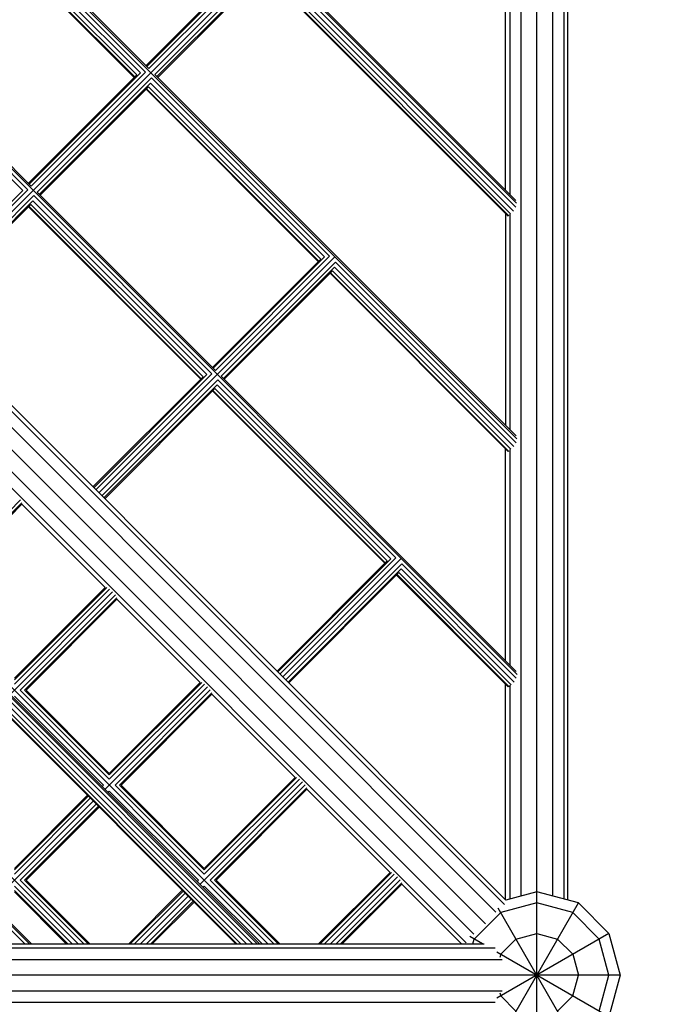
# Model space of a CAD drawing. Units: centimetres. Extents: x -2000 to 2000, y -1921 to 3879.
# Drawn here: x -859 to -796, y 948 to 1042 of the extents above; entities that cross this region are included whole.
import ezdxf

# ---------------------------------------------------------------- set-up
doc = ezdxf.new("R2010")
doc.units = ezdxf.units.CM
doc.header["$MEASUREMENT"] = 0
doc.layers.add('InterSystem-dimension', color=7, linetype='Continuous')
doc.layers.add('InterSystem-drawing', color=7, linetype='Continuous')
doc.styles.add('GENERATED_STYLE_1', font='arial.ttf')
doc.dimstyles.new('GENERATED_STYLE__6', dxfattribs={"dimtxt": 60, "dimasz": 30.4, "dimexe": 0.18, "dimexo": 50, "dimgap": 0.09, "dimtad": 1, "dimdec": 3, "dimlfac": 0.01, "dimzin": 0, "dimdsep": 46, "dimtxsty": 'GENERATED_STYLE_1', "dimblk": 'ARROWHEAD_2', "dimblk1": 'ARROWHEAD_2', "dimblk2": 'ARROWHEAD_2', "dimcen": 0.09, "dimclrd": 7, "dimclre": 7, "dimclrt": 7, "dimadec": 0, "dimazin": 0, "dimtfac": 1, "dimtdec": 4, "dimtmove": 0, "dimatfit": 3, "dimfxl": 0, "dimtolj": 1, "dimtzin": 0, "dimarcsym": 0})

# ---------------------------------------------------------------- blocks, each defined once
blk = doc.blocks.new('*D21')
at = {"layer": 'InterSystem-dimension', "linetype": 'Continuous'}
for p, q in [((-1676.631, 1249.99), (-1676.631, 1269.55)), ((-1656.631, 1238.443), (-1696.631, 1261.537)), ((-1300.29, 1249.99), (-1706.631, 1249.99)), ((-1676.631, -1500.01), (-1676.631, 1249.99)), ((-1696.631, -1488.463), (-1656.631, -1511.557)), ((600.01, -1500.01), (-1706.631, -1500.01)), ((-1676.631, -1519.57), (-1676.631, -1500.01))]:
    blk.add_line(p, q, dxfattribs=at)
at = {"layer": 'InterSystem-dimension', "insert": (-1688.631, -250.359), "char_height": 60, "attachment_point": 7, "rotation": 90, "style": 'GENERATED_STYLE_1'}
blk.add_mtext('\\A1;{\\fArial CE|b0|i0|c238|p34;27,500}', dxfattribs=at)
blk = doc.blocks.new('ARROWHEAD_2')
at = {"color": 0, "linetype": 'Continuous', "lineweight": 0}
for p, q in [((-0.3781, -0.655), (0.3781, 0.655)), ((0, 0), (-1, 0))]:
    blk.add_line(p, q, dxfattribs=at)

msp = doc.modelspace()

# ---------------------------------------------------------------- linework, layer by layer
at = {"layer": 'InterSystem-drawing', "linetype": 'Continuous'}
for p, q in [((-809.1899, 851.7825), (-809.1899, 1099.9899)), ((-811.0822, 979.4656), (-921.7142, 1090.0977)), ((-811.1045, 1002.0794), (-899.1004, 1090.0753)), ((-876.4866, 1090.053), (-811.1269, 1024.6932)), ((-812.1532, 957.7959), (-943.3839, 1089.0266)), ((-944.5406, 1088.0619), (-813.1179, 956.6392)), ((-812.2845, 957.3588), (-943.821, 1088.8953)), ((-810.6899, 958.188), (-810.6899, 1088.6632)), ((-807.6899, 1088.6632), (-807.6899, 958.188)), ((-806.5918, 1088.0033), (-806.5918, 957.8938)), ((-814.105, 955.505), (-945.6748, 1087.0748)), ((-806.1899, 957.7861), (-806.1899, 1086.9485)), ((-947.5899, 1065.1388), (-836.0411, 953.5899)), ((-868.9298, 1014.5724), (-823.6722, 1059.83)), ((-846.7714, 1037.2964), (-863.8834, 1054.4084)), ((-863.5573, 1054.7345), (-846.4454, 1037.6225)), ((-847.8549, 1036.7786), (-864.4012, 1053.3249)), ((-847.8051, 1036.8284), (-864.3514, 1053.3747)), ((-864.1639, 1053.5622), (-847.6176, 1037.0159)), ((-847.267, 1037.2149), (-863.9649, 1053.9128)), ((-846.6524, 1037.8295), (-835.9713, 1048.5106)), ((-835.4757, 1048.5921), (-846.4454, 1037.6225)), ((-811.2041, 1024.9726), (-834.584, 1048.3525)), ((-846.7282, 1037.9053), (-836.3219, 1048.3116)), ((-845.8797, 1037.0568), (-834.91, 1048.0264)), ((-845.6726, 1036.8497), (-834.9915, 1047.5308)), ((-834.9915, 1047.5308), (-811.4133, 1023.9526)), ((-811.2034, 1024.3198), (-834.91, 1048.0264)), ((-835.1906, 1047.1802), (-845.5968, 1036.7739)), ((-835.4278, 1046.9429), (-811.9455, 1023.4606)), ((-835.378, 1046.9928), (-811.8646, 1023.4794)), ((-835.1906, 1047.1802), (-811.7002, 1023.6898)), ((-812.1899, 1025.9585), (-812.1899, 1046.2965)), ((-811.788, 1046.2836), (-811.788, 1025.5565)), ((-947.5899, 1043.2533), (-857.9265, 953.5899)), ((-858.0672, 1026.0007), (-875.1791, 1043.1127)), ((-874.8531, 1043.4387), (-857.7411, 1026.3268)), ((-858.5628, 1025.9192), (-875.2606, 1042.6171)), ((-858.0239, 1026.6096), (-847.6176, 1037.0159)), ((-857.9481, 1026.5338), (-847.267, 1037.2149)), ((-846.7714, 1037.2964), (-857.7411, 1026.3268)), ((-845.8797, 1037.0568), (-811.1817, 1002.3588)), ((-846.2058, 1036.7307), (-857.1754, 1025.7611)), ((-856.9683, 1025.554), (-846.2872, 1036.2351)), ((-829.5894, 1019.5372), (-846.2872, 1036.2351)), ((-829.0938, 1019.6187), (-846.2058, 1036.7307)), ((-846.4863, 1035.8845), (-856.8926, 1025.4782)), ((-830.1773, 1019.1009), (-846.7235, 1035.6472)), ((-830.1274, 1019.1508), (-846.6737, 1035.6971)), ((-846.4863, 1035.8845), (-829.94, 1019.3382)), ((-869.4197, 1015.0623), (-858.5628, 1025.9192)), ((-858.0672, 1026.0007), (-869.2126, 1014.8552)), ((-857.1754, 1025.7611), (-840.0634, 1008.6491)), ((-857.5015, 1025.435), (-868.6469, 1014.2896)), ((-868.4399, 1014.0825), (-857.583, 1024.9394)), ((-840.8851, 1008.2415), (-857.583, 1024.9394)), ((-840.3895, 1008.323), (-857.5015, 1025.435)), ((-857.782, 1024.5888), (-868.3641, 1014.0067)), ((-841.473, 1007.8052), (-858.0193, 1024.3515)), ((-857.9694, 1024.4014), (-841.4231, 1007.8551)), ((-857.782, 1024.5888), (-841.2357, 1008.0425)), ((-812.1899, 1023.705), (-812.1899, 1003.367)), ((-811.788, 1023.663), (-811.788, 1002.9651)), ((-851.2521, 996.8947), (-828.586, 1019.5609)), ((-840.3463, 1008.9319), (-829.94, 1019.3382)), ((-840.2705, 1008.8561), (-829.5894, 1019.5372)), ((-840.0634, 1008.6491), (-829.0938, 1019.6187)), ((-828.5281, 1019.053), (-839.4977, 1008.0834)), ((-811.1811, 1001.706), (-828.5281, 1019.053)), ((-839.2907, 1007.8763), (-828.6096, 1018.5574)), ((-839.2149, 1007.8006), (-828.8086, 1018.2068)), ((-828.8086, 1018.2068), (-811.6778, 1001.0761)), ((-811.3909, 1001.3388), (-828.6096, 1018.5574)), ((-811.9369, 1000.8606), (-829.0459, 1017.9696)), ((-811.856, 1000.8794), (-828.996, 1018.0194)), ((-851.8178, 997.4604), (-841.2357, 1008.0425)), ((-851.742, 997.3846), (-840.8851, 1008.2415)), ((-851.5349, 997.1776), (-840.3895, 1008.323)), ((-839.8238, 1007.7573), (-850.9692, 996.6119)), ((-822.7118, 990.6453), (-839.8238, 1007.7573)), ((-839.4977, 1008.0834), (-811.1594, 979.7451)), ((-850.7622, 996.4048), (-839.9053, 1007.2617)), ((-850.6864, 996.329), (-840.1043, 1006.9111)), ((-840.1043, 1006.9111), (-823.558, 990.3648)), ((-823.2074, 990.5638), (-839.9053, 1007.2617)), ((-823.7953, 990.1275), (-840.3416, 1006.6738)), ((-840.2918, 1006.7237), (-823.7455, 990.1774)), ((-812.1899, 980.7756), (-812.1899, 1001.1136)), ((-811.788, 1001.0423), (-811.788, 980.3737)), ((-815.2392, 954.5179), (-860.2944, 999.573)), ((-815.9588, 953.6845), (-861.0088, 998.7346)), ((-858.7929, 996.2128), (-867.9291, 987.0766)), ((-858.6414, 995.9503), (-867.515, 987.0766)), ((-858.6414, 995.7987), (-867.3634, 987.0766)), ((-858.6414, 995.7987), (-850.651, 987.8084)), ((-834.1401, 979.7827), (-823.558, 990.3648)), ((-834.0643, 979.707), (-823.2074, 990.5638)), ((-833.8573, 979.4999), (-822.7118, 990.6453)), ((-833.5744, 979.2171), (-822.204, 990.5875)), ((-822.1461, 990.0797), (-833.2916, 978.9342)), ((-811.1587, 979.0923), (-822.1461, 990.0797)), ((-835.8388, 953.5899), (-871.279, 989.0301)), ((-870.5808, 989.1626), (-835.0081, 953.5899)), ((-833.0845, 978.7272), (-822.2276, 989.584)), ((-822.4267, 989.2335), (-833.0087, 978.6514)), ((-811.9283, 978.2605), (-822.6639, 988.9962)), ((-822.6141, 989.046), (-811.8474, 978.2793)), ((-822.4267, 989.2335), (-811.6555, 978.4623)), ((-811.3686, 978.725), (-822.2276, 989.584)), ((-871.8856, 987.8578), (-837.6177, 953.5899)), ((-871.6866, 988.2084), (-837.0681, 953.5899)), ((-871.6051, 988.704), (-836.491, 953.5899)), ((-872.1229, 987.6205), (-838.0923, 953.5899)), ((-837.9926, 953.5899), (-872.073, 987.6703)), ((-859.7885, 977.5396), (-849.9338, 987.3943)), ((-850.4995, 987.8084), (-859.3731, 978.9347)), ((-850.651, 987.8084), (-859.3731, 979.0863)), ((-859.3731, 978.5206), (-850.2369, 987.6568)), ((-849.6712, 987.0911), (-858.8075, 977.9549)), ((-858.3933, 977.9549), (-849.5197, 986.8286)), ((-849.5197, 986.677), (-858.2418, 977.9549)), ((-849.5197, 986.677), (-841.5294, 978.6867)), ((-853.2515, 953.5899), (-879.7025, 980.0409)), ((-850.2515, 969.9646), (-841.5294, 978.6867)), ((-841.3778, 978.6867), (-850.2515, 969.8131)), ((-850.2515, 969.3989), (-841.1153, 978.5352)), ((-812.1899, 957.8326), (-812.1899, 978.5222)), ((-811.788, 978.4217), (-811.788, 957.8938)), ((-882.5478, 977.7612), (-858.3765, 953.5899)), ((-857.7243, 953.5899), (-882.2217, 978.0873)), ((-850.2515, 969.3989), (-858.8075, 977.9549)), ((-850.2515, 969.8131), (-858.3933, 977.9549)), ((-858.2418, 977.9549), (-850.2515, 969.9646)), ((-840.8121, 978.2726), (-850.6668, 968.4179)), ((-840.5496, 977.9695), (-849.6858, 968.8333)), ((-840.398, 977.7069), (-849.2717, 968.8333)), ((-840.398, 977.5554), (-849.1201, 968.8333)), ((-840.398, 977.5554), (-832.4077, 969.565)), ((-859.3731, 977.3893), (-850.8171, 968.8333)), ((-831.6904, 969.1509), (-841.5452, 959.2962)), ((-841.1298, 960.843), (-832.4077, 969.565)), ((-841.1298, 960.6914), (-832.2561, 969.565)), ((-841.1298, 960.2773), (-831.9936, 969.4135)), ((-850.9497, 968.7007), (-850.8171, 968.8333)), ((-850.2515, 968.2676), (-850.384, 968.135)), ((-841.6955, 959.7116), (-850.2515, 968.2676)), ((-849.6858, 968.8333), (-841.1298, 960.2773)), ((-849.2717, 968.8333), (-841.1298, 960.6914)), ((-849.1201, 968.8333), (-841.1298, 960.843)), ((-840.5641, 959.7116), (-831.4279, 968.8478)), ((-840.15, 959.7116), (-831.2763, 968.5853)), ((-839.9984, 959.7116), (-831.2763, 968.4337)), ((-831.2763, 968.4337), (-823.286, 960.4434)), ((-851.7935, 967.2912), (-861.6096, 957.4752)), ((-859.3731, 960.843), (-852.3592, 967.8569)), ((-852.2834, 967.7811), (-859.3731, 960.6914)), ((-859.3731, 960.2773), (-852.0764, 967.574)), ((-858.8075, 959.7116), (-851.5107, 967.0083)), ((-851.3036, 966.8013), (-858.3933, 959.7116)), ((-851.2279, 966.7255), (-858.2418, 959.7116)), ((-823.286, 960.4434), (-830.1395, 953.5899)), ((-823.1344, 960.4434), (-829.9879, 953.5899)), ((-852.6858, 953.5899), (-858.8075, 959.7116)), ((-852.2717, 953.5899), (-858.3933, 959.7116)), ((-852.1201, 953.5899), (-858.2418, 959.7116)), ((-841.828, 959.5791), (-841.6955, 959.7116)), ((-840.5641, 959.7116), (-834.4424, 953.5899)), ((-840.15, 959.7116), (-834.0283, 953.5899)), ((-839.9984, 959.7116), (-833.8767, 953.5899)), ((-829.5738, 953.5899), (-822.8719, 960.2918)), ((-829.0081, 953.5899), (-822.5688, 960.0293)), ((-828.4424, 953.5899), (-822.3062, 959.7261)), ((-859.3731, 959.1459), (-853.8171, 953.5899)), ((-859.3731, 958.7318), (-854.2313, 953.5899)), ((-859.3731, 958.5802), (-854.3828, 953.5899)), ((-848.3828, 953.5899), (-843.2376, 958.7352)), ((-843.1618, 958.6594), (-848.2313, 953.5899)), ((-841.2623, 959.0134), (-841.1298, 959.1459)), ((-841.1298, 959.1459), (-835.5738, 953.5899)), ((-828.0283, 953.5899), (-822.1546, 959.4636)), ((-827.8767, 953.5899), (-822.1546, 959.312)), ((-822.1546, 959.312), (-816.4326, 953.5899)), ((-809.1899, 958.5899), (-812.1532, 957.7959)), ((-805.1899, 957.5181), (-809.1899, 958.5899)), ((-847.8171, 953.5899), (-842.9547, 958.4523)), ((-847.2515, 953.5899), (-842.6719, 958.1695)), ((-846.6858, 953.5899), (-842.389, 957.8867)), ((-846.2717, 953.5899), (-842.182, 957.6796)), ((-842.1062, 957.6038), (-846.1201, 953.5899)), ((-812.898, 944.1673), (-805.1899, 957.5181)), ((-805.1899, 943.6617), (-812.898, 957.0126)), ((-809.1899, 957.5181), (-812.654, 956.5899)), ((-805.7258, 956.5899), (-809.1899, 957.5181)), ((-805.1899, 957.5181), (-802.2617, 954.5899)), ((-812.654, 956.5899), (-815.1899, 954.054)), ((-805.7258, 956.5899), (-803.1899, 954.054)), ((-814.3861, 953.5899), (-815.6126, 954.298)), ((-815.3143, 953.5899), (-815.1899, 954.054)), ((-802.2617, 954.5899), (-813.0254, 948.3755)), ((-812.654, 952.5899), (-811.1899, 954.054)), ((-811.1899, 954.054), (-809.1899, 954.5899)), ((-809.1899, 954.5899), (-807.1899, 954.054)), ((-807.1899, 954.054), (-805.7258, 952.5899)), ((-802.2617, 950.5899), (-803.1899, 954.054)), ((-802.2617, 954.5899), (-801.1899, 950.5899)), ((-943.3938, 953.5899), (-814.2314, 953.5899)), ((-813.1765, 953.188), (-943.2861, 953.188)), ((-942.9918, 952.0899), (-812.5166, 952.0899)), ((-802.2617, 946.5899), (-813.0254, 952.8043)), ((-812.654, 952.5899), (-812.7332, 952.2945)), ((-805.7258, 952.5899), (-805.1899, 950.5899)), ((-801.1899, 950.5899), (-1099.9899, 950.5899)), ((-805.7258, 948.5899), (-805.1899, 950.5899)), ((-803.1899, 947.1258), (-802.2617, 950.5899)), ((-801.1899, 950.5899), (-802.2617, 946.5899)), ((-942.9918, 949.0899), (-812.5166, 949.0899)), ((-812.7332, 948.8853), (-812.654, 948.5899)), ((-812.654, 948.5899), (-811.1899, 947.1258)), ((-805.7258, 948.5899), (-807.1899, 947.1258)), ((-943.2861, 947.9918), (-813.1765, 947.9918))]:
    msp.add_line(p, q, dxfattribs=at)

# ---------------------------------------------------------------- dimensions: what is measured, and where the dimension line sits
at = {"layer": 'InterSystem-dimension', "linetype": 'Continuous'}
dim = msp.add_linear_dim(base=(-1676.6309, 1249.9899), p1=(650.0101, -1500.0101), p2=(-1250.2899, 1249.9899), angle=90, dimstyle='GENERATED_STYLE__6', dxfattribs=at)
dim.commit()
dim.dimension.update_dxf_attribs({"geometry": '*D21', "text_midpoint": (-1718.6309, -125.0101), "dimtype": 160, "text_rotation": 90})

doc.saveas('drawing.dxf')
